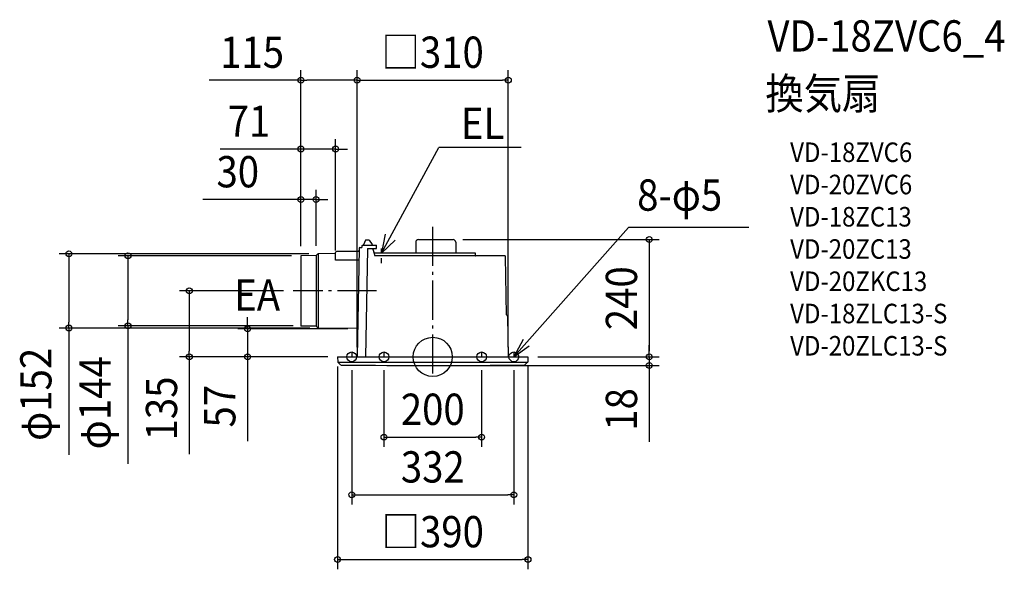
# Model space of a CAD drawing. Extents: x -846 to 1171, y -435 to 690.
import ezdxf
from ezdxf.enums import TextEntityAlignment as Align

# ---------------------------------------------------------------- set-up
doc = ezdxf.new("R2010")
doc.units = 0
doc.header["$LTSCALE"] = 20
doc.header["$PDMODE"] = 3
doc.header["$PDSIZE"] = -2
doc.linetypes.add('CENTER', pattern=[1, 0.5, -0.25, 0, -0.25])
doc.linetypes.add('DASHDOT', pattern=[5.5, 4, -0.6, 0.3, -0.6])
doc.layers.get('DEFPOINTS').update_dxf_attribs({"linetype": 'CONTINUOUS'})
for name, color, linetype in [('ARRANGE', 1, 'CONTINUOUS'), ('BASIS', 6, 'DASHDOT'), ('DETAIL', 5, 'CONTINUOUS'), ('ETC', 61, 'CONTINUOUS'), ('FIX', 11, 'CONTINUOUS'), ('NOTE', 4, 'CONTINUOUS'), ('OUTLINE', 3, 'CONTINUOUS'), ('SIZE', 30, 'CONTINUOUS')]:
    doc.layers.add(name, color=color, linetype=linetype)
doc.styles.get("Standard").update_dxf_attribs({"font": 'SIMPLEX.shx', "width": 0.9, "height": 64, "bigfont": 'BIGFONT.shx'})

msp = doc.modelspace()

# ---------------------------------------------------------------- linework, layer by layer
at = {"layer": 'ARRANGE', "color": 1, "linetype": 'CONTINUOUS'}
msp.add_circle((0, 0), 40, dxfattribs=at)
msp.add_point((0, 0), dxfattribs=at)
at = {"layer": 'BASIS', "color": 6, "linetype": 'DASHDOT'}
for p, q in [((0, -34), (0, 266.8)), ((-115.5, 135), (-285.9, 135))]:
    msp.add_line(p, q, dxfattribs=at)
at = {"layer": 'DEFPOINTS', "color": 30, "linetype": 'CONTINUOUS'}
for p in [(-270, 566.4), (154.7, 566.4), (-199, 425.3), (-270, 321.9), (41.5, 240), (-745.3, 211), (-624.3, 207), (-270, 206.5), (-270, 206.5), (-270, 206.5), (-269.5, 207), (-239, 207.3), (-234.2, 211), (-199, 198), (-285.9, 135), (-266.2, 63.5), (-231.7, 59), (-154, 57.3), (-498.7, 0), (-379.3, 0), (-195, 0), (-195, 0), (-195, 0), (-155, 0), (-155, 0), (154.7, 0), (195, 0), (195, 0), (195, 0), (443.4, 0), (-166, -7.3), (-100, -7.3), (0.1, -17.5), (100, -7.3), (166, -7.3), (443.4, 0), (100, -164.2), (166, -282.2), (195, -414.7)]:
    msp.add_point(p, dxfattribs=at)
at = {"layer": 'DETAIL', "color": 5, "linetype": 'CONTINUOUS'}
for p, q in [((-149.1, 223.5), (-145.1, 223.5)), ((-145.1, 227.5), (-145.1, 223.5)), ((-144.1, 228.5), (-116.1, 228.5)), ((-142.3, 228.9), (-142.3, 228.5)), ((-137.5, 238.7), (-142.2, 229.1)), ((-130.7, 239), (-137.1, 239)), ((-130.2, 238.8), (-124.3, 230.1)), ((-115.1, 221.5), (-115.1, 227.5)), ((-35, 234.5), (-35, 212)), ((-29.5, 240), (41.5, 240)), ((47, 234.5), (47, 212)), ((-270, 206.5), (-270, 63.5)), ((-239, 207.3), (-269.5, 207)), ((-235.6, 210.5), (-239, 207.3)), ((-239, 207.3), (-239, 62.7)), ((-235, 210.8), (-235, 59.2)), ((-199, 211.3), (-234.2, 211)), ((-199, 211.3), (-234.2, 211)), ((-199, 198), (-199, 213.5)), ((-151.2, 215.9), (-197, 215.5)), ((-151.1, 221.5), (-155, 0)), ((-133.7, 220.5), (-137.5, 0)), ((-132.7, 221.5), (-115.1, 221.5)), ((-123, 221.5), (-122.9, 220.8)), ((-122.9, 220.7), (-118.8, 207)), ((87, 212), (-120.3, 212)), ((146.7, 207), (-118.8, 207)), ((87.7, 207.3), (87.5, 211.5)), ((150.8, 85.9), (148.7, 205)), ((-151.5, 198), (-199, 198)), ((153.2, 83.1), (154.7, 0)), ((-239, 62.7), (-269.5, 63)), ((-235.6, 59.5), (-239, 62.7)), ((-155, 58.3), (-234.2, 59)), ((-195, 0), (195, 0)), ((-195, 0), (-194.4, -10.9)), ((195, 0), (194.4, -10.9)), ((-194.4, -11), (194.4, -11)), ((-194.3, -11.1), (-188.2, -16.9)), ((194.3, -11.1), (188.2, -16.9))]:
    msp.add_line(p, q, dxfattribs=at)
for centre, radius, start, end in [((-149.1, 221.5), 2, 90, 179), ((-144.1, 227.5), 1, 90, 180), ((-141.8, 228.9), 0.5, 154.0802, 179), ((-137.1, 238.5), 0.5, 90, 154.0802), ((-130.7, 238.5), 0.5, 34.1303, 90), ((-128.5, 227.3), 5, 14.2408, 34.1303), ((-116.1, 227.5), 1, 0, 90), ((-29.5, 234.5), 5.5, 90, 180), ((41.5, 234.5), 5.5, 0, 90), ((-269.5, 206.5), 0.5, 90.5, 180), ((-234.2, 209), 2, 90.4961, 132.9955), ((-197, 213.5), 2, 90.4961, 180), ((-132.7, 220.5), 1, 90, 179), ((-122.4, 220.8), 0.5, 184.9985, 196.4999), ((87, 211.5), 0.5, 3, 90), ((88.2, 207.5), 0.5, 183, 263.7858), ((88, 207.3), 0.3, 183, 270), ((146.7, 205), 2, 1, 90), ((150.2, 83), 3, 1, 79.4338), ((-269.5, 63.5), 0.5, 180, 269.5), ((-234.2, 61), 2, 227.0045, 269.5039), ((-155, 57.3), 1, 359, 89.5039), ((-194.1, -10.9), 0.3, 183, 226.5248), ((-188, -16.7), 0.3, 226.5248, 269.6923), ((0, 34982.5), 35000, 269.69227, 270.30793), ((188, -16.7), 0.3, 270.3077, 313.4752), ((194.1, -10.9), 0.3, 313.4752, 357)]:
    msp.add_arc(centre, radius, start, end, dxfattribs=at)
at = {"layer": 'FIX', "color": 11, "linetype": 'CONTINUOUS'}
for centre in [(-166, 0), (-100, 0), (100, 0), (166, 0)]:
    msp.add_circle(centre, 10, dxfattribs=at)
at = {"layer": 'NOTE', "color": 4, "linetype": 'CONTINUOUS'}
for p, q in [((-105, 212), (12.3, 428.6)), ((180.8, 428.6), (12.3, 428.6)), ((165.9, 0), (401.2, 264.8)), ((647.7, 264.8), (401.2, 264.8)), ((-97.7, 251.3), (-105, 212)), ((-105, 212), (-76.9, 238.6)), ((184.9, 35.2), (165.9, 0)), ((165.9, 0), (197.2, 22.7))]:
    msp.add_line(p, q, dxfattribs=at)
at = {"layer": 'NOTE', "color": 4, "linetype": 'CENTER'}
for p, q in [((-105, 191.8), (-105, 227.2)), ((-166, 9.1), (-166, -7.3)), ((-100, 9.1), (-100, -7.3)), ((100, 9.1), (100, -7.3)), ((166, 9.1), (166, -7.3))]:
    msp.add_line(p, q, dxfattribs=at)
at = {"layer": 'OUTLINE', "color": 3, "linetype": 'CONTINUOUS'}
for p, q in [((-149.1, 223.5), (-145.1, 223.5)), ((-145.1, 227.5), (-145.1, 223.5)), ((-144.1, 228.5), (-142.3, 228.5)), ((-142.3, 228.9), (-142.3, 228.5)), ((-137.5, 238.7), (-142.2, 229.1)), ((-130.7, 239), (-137.1, 239)), ((-130.2, 238.8), (-124.3, 230.1)), ((-123.6, 228.5), (-116.1, 228.5)), ((-115.1, 221.5), (-115.1, 227.5)), ((-35, 234.5), (-35, 212)), ((-29.5, 240), (41.5, 240)), ((47, 234.5), (47, 212)), ((-270, 206.5), (-270, 63.5)), ((-239, 207.3), (-269.5, 207)), ((-235.6, 210.5), (-239, 207.3)), ((-199, 211.3), (-234.2, 211)), ((-199, 211.3), (-234.2, 211)), ((-199, 211.3), (-199, 213.5)), ((-151.2, 215.9), (-197, 215.5)), ((-151.1, 221.5), (-151.2, 215.9)), ((-123, 221.5), (-115.1, 221.5)), ((-123, 221.5), (-122.9, 220.8)), ((-122.9, 220.7), (-120.3, 212)), ((-35, 212), (-120.3, 212)), ((87, 212), (47, 212)), ((87.7, 207.5), (87.5, 211.5)), ((146.7, 207), (88.2, 207)), ((150.8, 85.9), (148.7, 205)), ((153.2, 83.1), (154.7, 0)), ((-239, 62.7), (-269.5, 63)), ((-235.6, 59.5), (-239, 62.7)), ((-155, 58.3), (-234.2, 59)), ((-154, 57.3), (-155, 0)), ((-195, 0), (-194.4, -10.9)), ((-195, 0), (-155, 0)), ((154.7, 0), (195, 0)), ((195, 0), (194.4, -10.9)), ((-194.3, -11.1), (-188.2, -16.9)), ((194.3, -11.1), (188.2, -16.9))]:
    msp.add_line(p, q, dxfattribs=at)
for centre, radius, start, end in [((-149.1, 221.5), 2, 90, 179), ((-144.1, 227.5), 1, 90, 180), ((-141.8, 228.9), 0.5, 154.0802, 179), ((-137.1, 238.5), 0.5, 90, 154.0802), ((-130.7, 238.5), 0.5, 34.1303, 90), ((-128.5, 227.3), 5, 14.2408, 34.1303), ((-116.1, 227.5), 1, 0, 90), ((-29.5, 234.5), 5.5, 90, 180), ((41.5, 234.5), 5.5, 0, 90), ((-269.5, 206.5), 0.5, 90.5, 180), ((-234.2, 209), 2, 90.4961, 132.9955), ((-197, 213.5), 2, 90.4961, 180), ((-122.4, 220.8), 0.5, 184.9985, 196.4999), ((87, 211.5), 0.5, 3, 90), ((88.2, 207.5), 0.5, 183, 270), ((146.7, 205), 2, 1, 90), ((150.2, 83), 3, 1, 79.4338), ((-269.5, 63.5), 0.5, 180, 269.5), ((-234.2, 61), 2, 227.0045, 269.5039), ((-155, 57.3), 1, 359, 89.5039), ((-194.1, -10.9), 0.3, 183, 226.5248), ((-188, -16.7), 0.3, 226.5248, 269.6923), ((0, 34982.5), 35000, 269.69227, 270.30793), ((188, -16.7), 0.3, 270.3077, 313.4752), ((194.1, -10.9), 0.3, 313.4752, 357)]:
    msp.add_arc(centre, radius, start, end, dxfattribs=at)
at = {"layer": 'SIZE', "color": 30, "linetype": 'CONTINUOUS'}
for p, q in [((-270, 226.5), (-270, 586.4)), ((-155, 20), (-155, 586.4)), ((-155, 20), (-155, 586.4)), ((154.7, 20), (154.7, 586.4)), ((-270, 566.4), (-458.2, 566.4)), ((-270, 566.4), (-258, 566.4)), ((-167, 566.4), (-258, 566.4)), ((-155, 566.4), (-167, 566.4)), ((-155, 566.4), (-143, 566.4)), ((-143, 566.4), (142.7, 566.4)), ((154.7, 566.4), (142.7, 566.4)), ((-270, 226.5), (-270, 445.3)), ((-199, 218), (-199, 445.3)), ((-282, 425.3), (-435.8, 425.3)), ((-270, 425.3), (-282, 425.3)), ((-199, 425.3), (-270, 425.3)), ((-199, 425.3), (-187, 425.3)), ((-187, 425.3), (-175, 425.3)), ((-270, 226.5), (-270, 341.9)), ((-239, 227.3), (-239, 341.9)), ((-282, 321.9), (-471, 321.9)), ((-270, 321.9), (-282, 321.9)), ((-239, 321.9), (-270, 321.9)), ((-239, 321.9), (-227, 321.9)), ((-227, 321.9), (-215, 321.9)), ((61.5, 240), (463.4, 240)), ((443.4, 240), (443.4, 228)), ((443.4, 228), (443.4, 12)), ((-254.2, 211), (-765.3, 211)), ((-745.3, 211), (-745.3, 199)), ((-289.5, 207), (-644.3, 207)), ((-624.3, 207), (-624.3, 195)), ((-745.3, 199), (-745.3, 71)), ((-624.3, 195), (-624.3, 75.5)), ((-305.9, 135), (-518.7, 135)), ((-498.7, 135), (-498.7, 123)), ((-498.7, 123), (-498.7, 12)), ((-379.3, 69.3), (-379.3, 81.3)), ((-745.3, 59), (-745.3, 71)), ((-286.2, 63.5), (-644.3, 63.5)), ((-624.3, 63.5), (-624.3, 75.5)), ((-624.3, 63.5), (-624.3, -219.1)), ((-379.3, 57.3), (-379.3, 69.3)), ((-251.7, 59), (-765.3, 59)), ((-745.3, 59), (-745.3, -200.5)), ((-174, 57.3), (-399.3, 57.3)), ((-379.3, 57.3), (-379.3, 0)), ((443.4, 12), (443.4, 24)), ((-215, 0), (-518.7, 0)), ((-498.7, 0), (-498.7, 12)), ((-498.7, 0), (-498.7, -199.1)), ((-215, 0), (-399.3, 0)), ((-379.3, 0), (-379.3, -12)), ((215, 0), (463.4, 0)), ((215, 0), (463.4, 0)), ((443.4, 0), (443.4, 12)), ((443.4, 0), (443.4, 12)), ((-379.3, -12), (-379.3, -172.6)), ((-195, -20), (-195, -434.7)), ((20.1, -17.5), (463.4, -17.5)), ((195, -20), (195, -434.7)), ((443.4, 0), (443.4, -17.5)), ((443.4, -17.5), (443.4, -29.5)), ((-166, -27.3), (-166, -302.2)), ((-100, -27.3), (-100, -184.2)), ((100, -27.3), (100, -184.2)), ((166, -27.3), (166, -302.2)), ((443.4, -29.5), (443.4, -173.8)), ((-100, -164.2), (-88, -164.2)), ((-88, -164.2), (88, -164.2)), ((100, -164.2), (88, -164.2)), ((-166, -282.2), (-154, -282.2)), ((-154, -282.2), (154, -282.2)), ((166, -282.2), (154, -282.2)), ((-195, -414.7), (-183, -414.7)), ((-183, -414.7), (183, -414.7)), ((195, -414.7), (183, -414.7))]:
    msp.add_line(p, q, dxfattribs=at)
for centre in [(-270, 566.4), (-155, 566.4), (-155, 566.4), (154.7, 566.4), (-270, 425.3), (-199, 425.3), (-270, 321.9), (-239, 321.9), (443.4, 240), (-745.3, 211), (-624.3, 207), (-498.7, 135), (-745.3, 59), (-624.3, 63.5), (-379.3, 57.3), (-498.7, 0), (-379.3, 0), (443.4, 0), (443.4, 0), (443.4, -17.5), (-100, -164.2), (100, -164.2), (-166, -282.2), (166, -282.2), (-195, -414.7), (195, -414.7)]:
    msp.add_circle(centre, 6, dxfattribs=at)

# ---------------------------------------------------------------- texts
at = {"layer": 'ETC', "color": 61, "linetype": 'CONTINUOUS', "width": 0.9}
for s, height, p in [('VD-18ZVC6_4', 64, (685.5, 624.8)), ('換気扇', 64, (681.3, 506.8)), ('VD-18ZVC6', 40, (732, 398.7)), ('VD-20ZVC6', 40, (732, 332.7)), ('VD-18ZC13', 40, (732, 266.7)), ('VD-20ZC13', 40, (732, 200.7)), ('VD-20ZKC13', 40, (732, 134.7)), ('VD-18ZLC13-S', 40, (732, 68.7)), ('VD-20ZLC13-S', 40, (732, 2.7))]:
    msp.add_text(s, height=height, dxfattribs=at).set_placement(p)
at = {"layer": 'NOTE', "color": 4, "linetype": 'CONTINUOUS', "width": 0.9}
for s, p in [('EL', (57.7, 445.7)), ('8-φ5', (418.6, 299.1)), ('EA', (-406.8, 94.5))]:
    msp.add_text(s, height=64, dxfattribs=at).set_placement(p)
at = {"layer": 'SIZE', "color": 30, "linetype": 'CONTINUOUS', "width": 0.9}
for s, p in [('115', (-370.1, 591.4)), ('□310', (-0.2, 591.4)), ('71', (-376.5, 450.3)), ('30', (-399.4, 346.9)), ('200', (0, -139.2)), ('332', (0, -257.2)), ('□390', (0, -389.7))]:
    msp.add_text(s, height=64, dxfattribs=at).set_placement(p, align=Align.CENTER)
for s, p in [('240', (418.4, 120)), ('φ152', (-781, -76.7)), ('φ144', (-660, -94)), ('135', (-523.7, -105.6)), ('57', (-404.3, -101)), ('18', (418.4, -107.6))]:
    msp.add_text(s, height=64, rotation=90, dxfattribs=at).set_placement(p, align=Align.CENTER)

doc.saveas('drawing.dxf')
